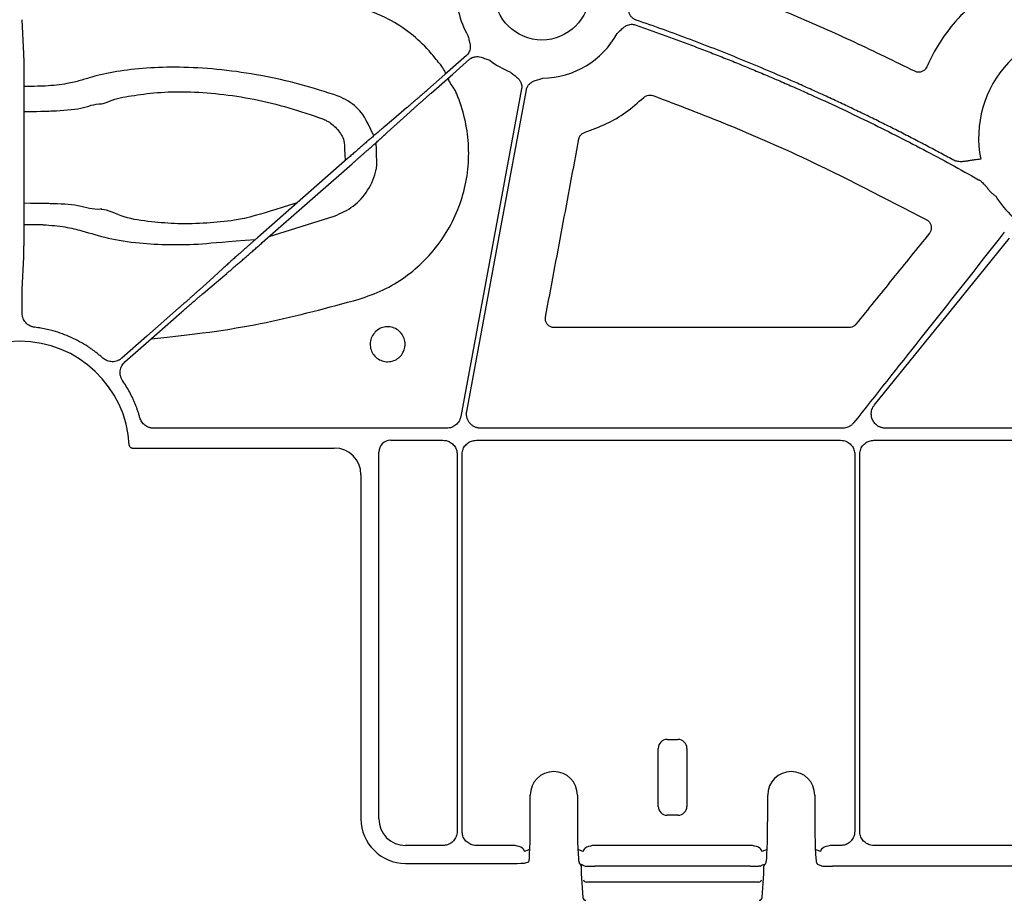
# Model space of a CAD drawing. Extents: x 6 to 1503, y 12 to 1060.
# Drawn here: x 190 to 273, y 411 to 486 of the extents above; entities that cross this region are included whole.
import ezdxf

# ---------------------------------------------------------------- set-up
doc = ezdxf.new("R2010")
doc.units = 0
doc.header["$LTSCALE"] = 5
doc.header["$MEASUREMENT"] = 0
doc.layers.get('DEFPOINTS').update_dxf_attribs({"linetype": 'CONTINUOUS'})
for name, color, linetype in [('BEMASS', 3, 'CONTINUOUS'), ('DUENN-18', 94, 'CONTINUOUS'), ('SICHTBAR', 7, 'CONTINUOUS')]:
    doc.layers.add(name, color=color, linetype=linetype)
doc.styles.add('BEMSTIL', font='isocp3.shx', dxfattribs={"width": 0.8})
doc.dimstyles.new('BEMASS', dxfattribs={"dimscale": 2, "dimtxt": 3.5, "dimasz": 3.5, "dimexe": 2, "dimexo": 0, "dimgap": 1, "dimtad": 1, "dimdec": 0, "dimtxsty": 'BEMSTIL', "dimcen": 3, "dimclrd": 3, "dimclre": 3, "dimclrt": 4, "dimadec": 0, "dimazin": 0, "dimtfac": 0.875, "dimtdec": 0, "dimtmove": 0, "dimatfit": 0, "dimfxl": 1, "dimtolj": 1, "dimlwd": 25, "dimlwe": 25, "dimarcsym": 0})

# ---------------------------------------------------------------- blocks, each defined once
blk = doc.blocks.new('*D3')
at = {"layer": 'BEMASS', "color": 3, "lineweight": 25, "transparency": 16777216}
for p, q in [((57.991, 429.381), (57.991, 345.01)), ((642.442, 429.381), (642.442, 345.01)), ((75.491, 355.01), (624.942, 355.01))]:
    blk.add_line(p, q, dxfattribs=at)
at = {"layer": 'BEMASS', "color": 3, "transparency": 16777216}
for points in [[(75.491, 357.927), (75.491, 352.093), (57.991, 355.01)], [(624.942, 357.927), (624.942, 352.093), (642.442, 355.01)]]:
    blk.add_solid(points, dxfattribs=at)
at = {"layer": 'DEFPOINTS', "color": 0, "transparency": 16777216}
for p in [(57.991, 429.381), (642.442, 429.381), (642.442, 355.01)]:
    blk.add_point(p, dxfattribs=at)
at = {"layer": 'BEMASS', "color": 4, "transparency": 16777216, "insert": (350.216, 368.76), "char_height": 17.5, "attachment_point": 5, "style": 'BEMSTIL'}
blk.add_mtext('\\A1;584', dxfattribs=at)

msp = doc.modelspace()

# ---------------------------------------------------------------- linework, layer by layer
at = {"layer": 'DUENN-18'}
for p, q in [((189.901, 483.085), (189.76, 485.972)), ((189.924, 469.842), (189.933, 478.329)), ((210.651, 467.613), (216.161, 469.344)), ((189.76, 463.176), (189.891, 465.866)), ((189.752, 461.14), (189.752, 461.721)), ((225.672, 451.401), (200.874, 451.401)), ((259.158, 451.401), (228.546, 451.401)), ((298.306, 451.401), (262.795, 451.401)), ((220.932, 450.383), (225.347, 450.383)), ((228.177, 450.383), (258.987, 450.383)), ((261.816, 450.383), (298.578, 450.383)), ((219.928, 418.345), (219.928, 449.379)), ((226.555, 449.175), (226.555, 417.297)), ((226.97, 417.294), (226.97, 449.176)), ((260.194, 449.176), (260.194, 417.294)), ((260.609, 417.294), (260.609, 449.176)), ((244.316, 425.061), (245.234, 425.061)), ((243.564, 419.4), (243.564, 424.307)), ((245.987, 424.307), (245.987, 419.4)), ((245.234, 418.646), (244.316, 418.646)), ((225.344, 416.086), (222.187, 416.086)), ((231.236, 416.086), (228.178, 416.086)), ((232.699, 415.756), (232.257, 415.591)), ((237.21, 415.591), (236.768, 415.756)), ((251.32, 416.086), (238.231, 416.086)), ((252.783, 415.756), (252.341, 415.591)), ((257.294, 415.591), (256.852, 415.756)), ((258.986, 416.086), (258.315, 416.086)), ((298.577, 416.086), (261.817, 416.086)), ((236.964, 414.525), (237.157, 414.453)), ((237.207, 414.418), (237.254, 414.397)), ((237.254, 414.395), (237.373, 414.351)), ((251.337, 414.325), (238.214, 414.325)), ((252.178, 414.351), (252.297, 414.395)), ((252.394, 414.453), (252.579, 414.507)), ((252.508, 413.724), (252.508, 414.342)), ((252.064, 412.993), (237.486, 412.993))]:
    msp.add_line(p, q, dxfattribs=at)
at = {"layer": 'DUENN-18', "flags": 128}
for points in [[(227.337, 482.932), (225.516, 481.333), (224.085, 480.076)], [(224.359, 479.765), (226.18, 481.364), (227.611, 482.62)], [(232.005, 480.123), (229.123, 464.59), (226.858, 452.386)], [(227.361, 452.826), (230.19, 468.07), (232.413, 480.047)], [(222.281, 478.509), (221.166, 477.563), (220.291, 476.821)], [(220.64, 476.423), (221.722, 477.406), (222.571, 478.178)], [(217.279, 474.213), (213.024, 470.477), (209.682, 467.542)], [(210.068, 467.102), (214.323, 470.838), (217.666, 473.773)], [(261.858, 453.365), (268.262, 461.272), (273.294, 467.485)], [(206.707, 464.892), (205.626, 463.91), (204.776, 463.137)], [(205.066, 462.806), (206.181, 463.752), (207.056, 464.494)], [(202.988, 461.551), (200.294, 459.185), (198.177, 457.326)], [(198.451, 457.014), (201.145, 459.38), (203.262, 461.239)], [(237.373, 414.351), (237.412, 414.34), (237.461, 414.335)], [(252.178, 414.351), (252.139, 414.34), (252.09, 414.335)]]:
    msp.add_lwpolyline(points, dxfattribs=at)
at = {"layer": 'DUENN-18'}
for centre, radius, start, end in [((233.728, 488.268), 7.237, 175.94593, 210.15893), ((279.922, 475.997), 9.252, 81.97049, 191.40887), ((233.728, 488.268), 7.237, 270.61413, 331.36958), ((222.456, 480.047), 3.425, 23.38287, 42.36877), ((233.728, 488.268), 7.237, 232.41543, 248.35763), ((228.333, 481.836), 2.674, 197.79877, 222.64898), ((279.922, 475.997), 9.252, 212.47593, 226.63597), ((237.46, 413.223), 0.231, 193.01947, 276.4188), ((252.09, 413.223), 0.231, 263.5812, 346.98053)]:
    msp.add_arc(centre, radius, start, end, dxfattribs=at)
for centre, major_axis, ratio, start_param, end_param in [((220.932, 449.379), (-0.71, 0.71), 0.999829, 5.497873, 7.068498), ((244.317, 424.306), (-0.183, 0.733), 0.997413, 6.039173, 7.608752), ((245.233, 424.306), (0.183, 0.733), 0.997413, 4.957618, 6.527197), ((244.317, 419.401), (-0.183, -0.733), 0.997413, 4.957618, 6.527197), ((245.233, 419.401), (0.183, -0.733), 0.997413, 6.039173, 7.608752), ((222.188, 418.346), (-1.598, -1.598), 0.999829, 5.497873, 7.068498), ((231.235, 415.584), (-0.47, -0.176), 0.999305, 4.319055, 4.353505), ((231.253, 415.59), (1.004, -0.023), 0.493008, 0.046125, 1.582015), ((238.214, 415.59), (1.004, 0.023), 0.493008, 1.559578, 3.095468), ((238.231, 415.584), (-0.47, 0.176), 0.999305, 5.071273, 5.105723), ((251.319, 415.584), (-0.47, -0.176), 0.999305, 4.319055, 4.353505), ((251.337, 415.59), (1.004, -0.023), 0.493008, 0.046125, 1.582015), ((258.298, 415.59), (1.004, 0.023), 0.493008, 1.559578, 3.095468), ((258.315, 415.584), (-0.47, 0.176), 0.999305, 5.071273, 5.105723), ((238.214, 414.335), (0.753, 0), 0.013091, 3.176499, 4.712389), ((251.337, 414.335), (0.753, 0), 0.013091, 4.712389, 6.248279)]:
    msp.add_ellipse(centre, major_axis=major_axis, ratio=ratio, start_param=start_param, end_param=end_param, dxfattribs=at)
for points, knots in [([(241.693, 485.944), (241.664, 485.955), (241.608, 485.976), (241.528, 486.019), (241.453, 486.068), (241.382, 486.124), (241.317, 486.189), (241.228, 486.294), (241.13, 486.46), (241.056, 486.681), (241.015, 486.898), (240.986, 487.093), (240.955, 487.28), (240.932, 487.402), (240.92, 487.465)], [0, 0, 0, 0, 0.0504874, 0.100216, 0.1496743, 0.1993592, 0.2497604, 0.3013475, 0.4280525, 0.5667198, 0.6851969, 0.795064, 0.8930761, 1, 1, 1, 1]), ([(224.986, 482.355), (224.724, 482.687), (224.019, 483.579), (222.63, 484.847), (220.646, 486.183), (219.074, 486.739), (218.196, 487.05)], [0, 0, 0, 0, 0.151215, 0.406225, 0.668644, 1, 1, 1, 1]), ([(268.499, 474.109), (268.108, 474.321), (267.327, 474.745), (266.149, 475.369), (264.966, 475.985), (263.78, 476.592), (262.588, 477.19), (261.392, 477.779), (260.191, 478.358), (258.986, 478.929), (257.776, 479.491), (256.562, 480.043), (255.005, 480.738), (253.1, 481.563), (250.843, 482.504), (248.574, 483.413), (246.293, 484.29), (244, 485.137), (242.462, 485.675), (241.693, 485.944)], [0, 0, 0, 0, 0.045453, 0.090898, 0.136339, 0.181777, 0.227216, 0.272657, 0.318104, 0.36356, 0.409026, 0.454506, 0.500001, 0.583392, 0.666738, 0.750056, 0.833362, 0.916671, 1, 1, 1, 1]), ([(240.08, 484.8), (240.17, 484.884), (240.31, 485.014), (240.497, 485.197), (240.664, 485.343), (240.859, 485.472), (241.067, 485.553), (241.263, 485.585), (241.447, 485.58), (241.562, 485.547), (241.621, 485.531)], [0, 0, 0, 0, 0.204955, 0.314986, 0.433709, 0.572016, 0.699358, 0.80101, 0.89991, 1, 1, 1, 1]), ([(241.621, 485.531), (242.039, 485.385), (242.876, 485.094), (244.127, 484.645), (245.375, 484.187), (246.618, 483.72), (247.859, 483.243), (249.095, 482.757), (250.329, 482.262), (251.558, 481.757), (252.784, 481.242), (254.006, 480.719), (255.225, 480.186), (256.845, 479.463), (258.859, 478.536), (261.258, 477.388), (263.638, 476.204), (265.999, 474.984), (268.344, 473.731), (269.89, 472.866), (270.663, 472.433)], [0, 0, 0, 0, 0.041665, 0.083322, 0.124974, 0.166624, 0.208273, 0.249923, 0.291578, 0.33324, 0.374911, 0.416593, 0.458289, 0.500002, 0.583405, 0.666755, 0.75007, 0.83337, 0.916673, 1, 1, 1, 1]), ([(227.471, 484.632), (227.498, 484.511), (227.539, 484.326), (227.603, 484.072), (227.648, 483.855), (227.663, 483.623), (227.631, 483.402), (227.561, 483.216), (227.467, 483.059), (227.381, 482.974), (227.337, 482.932)], [0, 0, 0, 0, 0.2049995, 0.3149875, 0.4336303, 0.5720165, 0.6992333, 0.8009239, 0.8998661, 1, 1, 1, 1]), ([(189.933, 478.329), (189.934, 478.394), (189.934, 478.524), (189.934, 478.717), (189.934, 478.909), (189.934, 479.099), (189.934, 479.286), (189.933, 479.47), (189.933, 479.651), (189.932, 479.828), (189.932, 480.002), (189.931, 480.172), (189.931, 480.337), (189.93, 480.499), (189.929, 480.656), (189.929, 480.809), (189.928, 480.957), (189.927, 481.1), (189.926, 481.238), (189.925, 481.371), (189.924, 481.5), (189.923, 481.623), (189.922, 481.741), (189.921, 481.855), (189.92, 481.963), (189.919, 482.066), (189.918, 482.164), (189.916, 482.258), (189.915, 482.346), (189.914, 482.429), (189.913, 482.508), (189.912, 482.582), (189.911, 482.652), (189.909, 482.717), (189.908, 482.777), (189.907, 482.833), (189.906, 482.885), (189.905, 482.933), (189.904, 482.977), (189.903, 483.016), (189.902, 483.053), (189.901, 483.074), (189.901, 483.085)], [0, 0, 0, 0, 0.031034, 0.061759, 0.092174, 0.122279, 0.152075, 0.181561, 0.210738, 0.239605, 0.268163, 0.296411, 0.32435, 0.35198, 0.3793, 0.40631, 0.433012, 0.459404, 0.485486, 0.511259, 0.536723, 0.561877, 0.586722, 0.611258, 0.635485, 0.659402, 0.683009, 0.706308, 0.729297, 0.751976, 0.774346, 0.796407, 0.818159, 0.839601, 0.860734, 0.881557, 0.902071, 0.922276, 0.942171, 0.961757, 0.981033, 1, 1, 1, 1]), ([(227.611, 482.62), (227.634, 482.64), (227.681, 482.678), (227.757, 482.727), (227.837, 482.768), (227.921, 482.801), (228.009, 482.826), (228.145, 482.851), (228.338, 482.854), (228.567, 482.809), (228.776, 482.737), (229.019, 482.64), (229.198, 482.575), (229.314, 482.533)], [0, 0, 0, 0, 0.050417, 0.100082, 0.149483, 0.199114, 0.249466, 0.301005, 0.427904, 0.566519, 0.685121, 0.795071, 1, 1, 1, 1]), ([(216.113, 479.637), (215.035, 479.973), (212.878, 480.645), (209.53, 481.359), (206.215, 481.811), (203.075, 481.987), (200.215, 481.904), (197.717, 481.612), (195.907, 481.216), (194.709, 480.819), (193.5, 480.519), (192.196, 480.381), (191.341, 480.332), (189.931, 480.322)], [0, 0, 0, 0, 0.116487, 0.232921, 0.34952, 0.466086, 0.576464, 0.686842, 0.795015, 0.852153, 0.908697, 0.981184, 1, 1, 1, 1]), ([(231.059, 481.541), (231.155, 481.463), (231.302, 481.343), (231.509, 481.183), (231.678, 481.04), (231.834, 480.867), (231.945, 480.673), (232.006, 480.484), (232.029, 480.302), (232.013, 480.183), (232.005, 480.123)], [0, 0, 0, 0, 0.205, 0.314988, 0.43363, 0.572017, 0.699233, 0.800924, 0.899866, 1, 1, 1, 1]), ([(232.413, 480.047), (232.419, 480.077), (232.432, 480.136), (232.462, 480.221), (232.499, 480.303), (232.545, 480.381), (232.599, 480.455), (232.69, 480.558), (232.84, 480.68), (233.047, 480.786), (233.257, 480.859), (233.508, 480.933), (233.688, 480.993), (233.805, 481.031)], [0, 0, 0, 0, 0.050417, 0.100082, 0.149483, 0.199114, 0.249466, 0.301005, 0.427904, 0.566519, 0.685121, 0.795071, 1, 1, 1, 1]), ([(196.457, 478.854), (196.457, 478.854), (196.635, 478.854), (197.474, 479.283), (198.93, 479.525), (201.155, 479.843), (203.671, 479.905), (206.445, 479.727), (209.374, 479.274), (212.33, 478.567), (214.227, 477.907), (215.176, 477.577)], [0, 0, 0, 0, 0.000003, 0.054844, 0.184049, 0.315216, 0.44637, 0.584514, 0.722696, 0.861307, 1, 1, 1, 1]), ([(218.261, 462.318), (218.946, 462.555), (220.315, 463.03), (222.183, 464.161), (223.841, 465.571), (225.242, 467.24), (226.336, 469.123), (227.107, 471.162), (227.516, 473.302), (227.568, 475.483), (227.244, 477.638), (226.76, 479.14), (226.415, 479.913), (226.366, 480.024)], [0, 0, 0, 0, 0.0983, 0.196599, 0.294868, 0.393135, 0.491456, 0.589775, 0.688168, 0.78656, 0.885, 0.98344, 1, 1, 1, 1]), ([(224.085, 480.076), (224.042, 480.039), (223.956, 479.963), (223.827, 479.85), (223.697, 479.736), (223.566, 479.622), (223.436, 479.508), (223.307, 479.396), (223.18, 479.285), (223.054, 479.176), (222.931, 479.069), (222.811, 478.965), (222.695, 478.864), (222.583, 478.768), (222.476, 478.676), (222.374, 478.588), (222.312, 478.535), (222.281, 478.509)], [0, 0, 0, 0, 0.061915, 0.124508, 0.18778, 0.251731, 0.316361, 0.38167, 0.447657, 0.514324, 0.581669, 0.649694, 0.718397, 0.787779, 0.857841, 0.928581, 1, 1, 1, 1]), ([(219.508, 476.152), (218.791, 477.679), (218.169, 478.553), (217.073, 479.29), (216.313, 479.565), (216.113, 479.637)], [0, 0, 0, 0, 0.36642, 0.833658, 1, 1, 1, 1]), ([(222.571, 478.178), (222.598, 478.202), (222.652, 478.25), (222.739, 478.328), (222.83, 478.41), (222.925, 478.496), (223.024, 478.584), (223.127, 478.675), (223.232, 478.769), (223.34, 478.865), (223.45, 478.963), (223.561, 479.061), (223.674, 479.161), (223.788, 479.262), (223.902, 479.363), (224.017, 479.464), (224.131, 479.565), (224.245, 479.665), (224.321, 479.731), (224.359, 479.765)], [0, 0, 0, 0, 0.063053, 0.125576, 0.187572, 0.249038, 0.309976, 0.370385, 0.430266, 0.489618, 0.548441, 0.606736, 0.664502, 0.72174, 0.778449, 0.834629, 0.890281, 0.945405, 1, 1, 1, 1]), ([(189.933, 478.2), (191.595, 478.216), (192.849, 478.276), (194.847, 478.391), (195.845, 478.854), (196.457, 478.854), (196.457, 478.854)], [0, 0, 0, 0, 0.175002, 0.599792, 0.999993, 1, 1, 1, 1]), ([(215.176, 477.577), (215.29, 477.529), (215.727, 477.346), (216.391, 476.808), (216.84, 476.128), (217.006, 475.711), (217.069, 474.029)], [0, 0, 0, 0, 0.13403, 0.516473, 0.907744, 1, 1, 1, 1]), ([(220.291, 476.821), (220.255, 476.791), (220.185, 476.731), (220.072, 476.635), (219.956, 476.536), (219.835, 476.432), (219.709, 476.325), (219.581, 476.215), (219.449, 476.101), (219.314, 475.985), (219.176, 475.866), (219.036, 475.745), (218.894, 475.622), (218.75, 475.497), (218.605, 475.371), (218.458, 475.244), (218.311, 475.116), (218.163, 474.987), (218.015, 474.858), (217.867, 474.729), (217.719, 474.599), (217.572, 474.47), (217.425, 474.342), (217.328, 474.256), (217.279, 474.213)], [0, 0, 0, 0, 0.04877, 0.097224, 0.145363, 0.193185, 0.240692, 0.287883, 0.334758, 0.381318, 0.427561, 0.473489, 0.519102, 0.564398, 0.609379, 0.654044, 0.698393, 0.742427, 0.786145, 0.829547, 0.872634, 0.915405, 0.95786, 1, 1, 1, 1]), ([(217.666, 473.773), (217.722, 473.823), (217.835, 473.922), (218.005, 474.071), (218.175, 474.221), (218.346, 474.372), (218.516, 474.523), (218.686, 474.673), (218.855, 474.823), (219.023, 474.972), (219.189, 475.119), (219.353, 475.265), (219.514, 475.408), (219.671, 475.549), (219.825, 475.687), (219.975, 475.821), (220.12, 475.952), (220.259, 476.077), (220.393, 476.198), (220.521, 476.315), (220.6, 476.387), (220.64, 476.423)], [0, 0, 0, 0, 0.048822, 0.098068, 0.147737, 0.197829, 0.248344, 0.299282, 0.350644, 0.402429, 0.454637, 0.507268, 0.560323, 0.613801, 0.667702, 0.722026, 0.776774, 0.831946, 0.88754, 0.943558, 1, 1, 1, 1]), ([(216.161, 469.344), (216.718, 469.592), (217.833, 470.09), (219.077, 471.508), (219.654, 472.845), (219.777, 473.658), (219.707, 475.581)], [0, 0, 0, 0, 0.297782, 0.597093, 0.909986, 1, 1, 1, 1]), ([(270.853, 474.167), (270.762, 474.158), (270.587, 474.141), (270.348, 474.111), (270.087, 474.069), (269.813, 474.023), (269.552, 473.979), (269.352, 473.958), (269.183, 473.95), (269.007, 473.956), (268.824, 473.985), (268.654, 474.033), (268.55, 474.084), (268.499, 474.109)], [0, 0, 0, 0, 0.115151, 0.219628, 0.302919, 0.445992, 0.567301, 0.634933, 0.697661, 0.778853, 0.8555, 0.928771, 1, 1, 1, 1]), ([(270.663, 472.433), (270.692, 472.416), (270.749, 472.382), (270.832, 472.324), (270.915, 472.26), (271.018, 472.17), (271.145, 472.044), (271.238, 471.936), (271.288, 471.878)], [0, 0, 0, 0, 0.117588, 0.238381, 0.362773, 0.491128, 0.725756, 1, 1, 1, 1]), ([(271.288, 471.878), (271.321, 471.838), (271.385, 471.759), (271.509, 471.597), (271.67, 471.406), (271.886, 471.204), (272.041, 471.087), (272.117, 471.029)], [0, 0, 0, 0, 0.128793, 0.258211, 0.512265, 0.75825, 1, 1, 1, 1]), ([(189.891, 465.866), (189.892, 465.885), (189.893, 465.925), (189.895, 465.997), (189.897, 466.082), (189.899, 466.18), (189.901, 466.292), (189.903, 466.418), (189.905, 466.56), (189.907, 466.718), (189.909, 466.891), (189.911, 467.081), (189.913, 467.288), (189.915, 467.511), (189.917, 467.751), (189.919, 468.006), (189.92, 468.278), (189.921, 468.565), (189.922, 468.866), (189.923, 469.18), (189.924, 469.507), (189.924, 469.729), (189.924, 469.842)], [0, 0, 0, 0, 0.0385978, 0.0783958, 0.119394, 0.1615924, 0.2049911, 0.2495899, 0.295389, 0.3423882, 0.3905875, 0.439987, 0.4905868, 0.5423867, 0.5953868, 0.6495872, 0.7049879, 0.7615891, 0.8193908, 0.8783931, 0.9385961, 1, 1, 1, 1]), ([(196.503, 469.907), (196.503, 469.907), (196.47, 469.973), (195.812, 469.807), (194.613, 470.352), (192.68, 470.375), (191.518, 470.419), (189.925, 470.432)], [0, 0, 0, 0, 0.0000136, 0.0446364, 0.4549093, 0.860391, 1, 1, 1, 1]), ([(213.024, 470.477), (209.314, 469.284), (207.716, 468.966), (205.283, 468.722), (202.905, 468.668), (200.509, 468.871), (198.359, 469.148), (196.977, 469.907), (196.503, 469.907), (196.503, 469.907)], [0, 0, 0, 0, 0.147491, 0.29496, 0.456471, 0.618052, 0.808952, 0.999996, 1, 1, 1, 1]), ([(189.922, 468.645), (191.281, 468.638), (192.07, 468.594), (193.458, 468.453), (195.176, 468.018), (196.924, 467.452), (199.465, 467.05), (202.193, 466.907), (204.992, 466.963), (206.98, 467.204), (209.499, 467.381)], [0, 0, 0, 0, 0.018567, 0.116886, 0.216312, 0.390264, 0.563513, 0.707414, 0.851274, 1, 1, 1, 1]), ([(209.682, 467.542), (209.625, 467.493), (209.512, 467.393), (209.343, 467.244), (209.172, 467.094), (209.001, 466.943), (208.831, 466.792), (208.661, 466.642), (208.492, 466.492), (208.324, 466.343), (208.158, 466.196), (207.994, 466.05), (207.834, 465.907), (207.676, 465.766), (207.522, 465.628), (207.372, 465.494), (207.227, 465.364), (207.088, 465.238), (206.954, 465.117), (206.826, 465.001), (206.747, 464.929), (206.707, 464.892)], [0, 0, 0, 0, 0.048822, 0.098068, 0.147737, 0.197829, 0.248344, 0.299282, 0.350644, 0.402429, 0.454637, 0.507268, 0.560323, 0.613801, 0.667702, 0.722026, 0.776774, 0.831946, 0.88754, 0.943558, 1, 1, 1, 1]), ([(272.843, 467.98), (270.467, 464.966), (266.223, 459.584), (261.967, 454.211), (260.095, 451.847)], [0, 0, 0, 0, 0.560005, 1, 1, 1, 1]), ([(207.056, 464.494), (207.092, 464.524), (207.162, 464.584), (207.275, 464.68), (207.392, 464.779), (207.513, 464.883), (207.638, 464.99), (207.767, 465.1), (207.899, 465.214), (208.034, 465.33), (208.171, 465.449), (208.311, 465.57), (208.454, 465.693), (208.597, 465.818), (208.743, 465.944), (208.889, 466.071), (209.036, 466.199), (209.184, 466.328), (209.332, 466.457), (209.48, 466.587), (209.628, 466.716), (209.776, 466.845), (209.922, 466.973), (210.02, 467.059), (210.068, 467.102)], [0, 0, 0, 0, 0.04877, 0.097224, 0.145363, 0.193185, 0.240692, 0.287883, 0.334758, 0.381318, 0.427561, 0.473489, 0.519102, 0.564398, 0.609379, 0.654044, 0.698393, 0.742427, 0.786145, 0.829547, 0.872634, 0.915405, 0.95786, 1, 1, 1, 1]), ([(189.752, 461.721), (189.752, 461.761), (189.752, 461.842), (189.752, 461.966), (189.752, 462.093), (189.752, 462.222), (189.753, 462.353), (189.753, 462.483), (189.754, 462.61), (189.754, 462.732), (189.755, 462.847), (189.756, 462.952), (189.758, 463.045), (189.759, 463.123), (189.76, 463.158), (189.76, 463.176)], [0, 0, 0, 0, 0.060251, 0.123282, 0.189092, 0.257681, 0.329049, 0.403195, 0.48012, 0.559823, 0.642303, 0.727562, 0.815597, 0.90641, 1, 1, 1, 1]), ([(200.663, 458.957), (205.101, 459.417), (210.44, 460.202), (215.649, 461.611), (218.261, 462.318)], [0, 0, 0, 0, 0.498439, 1, 1, 1, 1]), ([(204.776, 463.137), (204.749, 463.113), (204.696, 463.065), (204.609, 462.987), (204.517, 462.905), (204.422, 462.819), (204.323, 462.731), (204.22, 462.64), (204.115, 462.546), (204.007, 462.45), (203.897, 462.353), (203.786, 462.254), (203.673, 462.154), (203.559, 462.053), (203.445, 461.952), (203.33, 461.851), (203.216, 461.751), (203.102, 461.65), (203.026, 461.584), (202.988, 461.551)], [0, 0, 0, 0, 0.063053, 0.125576, 0.187572, 0.249038, 0.309976, 0.370385, 0.430266, 0.489618, 0.548441, 0.606736, 0.664502, 0.72174, 0.778449, 0.834629, 0.890281, 0.945405, 1, 1, 1, 1]), ([(203.262, 461.239), (203.305, 461.276), (203.391, 461.352), (203.52, 461.466), (203.651, 461.579), (203.781, 461.693), (203.911, 461.807), (204.04, 461.919), (204.168, 462.03), (204.293, 462.14), (204.416, 462.246), (204.536, 462.35), (204.653, 462.451), (204.765, 462.547), (204.871, 462.639), (204.973, 462.727), (205.035, 462.78), (205.066, 462.806)], [0, 0, 0, 0, 0.061915, 0.124508, 0.18778, 0.251731, 0.316361, 0.38167, 0.447657, 0.514324, 0.581669, 0.649694, 0.718397, 0.787779, 0.857841, 0.928581, 1, 1, 1, 1]), ([(190.812, 459.943), (190.776, 459.948), (190.704, 459.959), (190.599, 459.987), (190.497, 460.024), (190.365, 460.085), (190.211, 460.184), (190.051, 460.335), (189.919, 460.512), (189.824, 460.71), (189.763, 460.921), (189.755, 461.067), (189.752, 461.14)], [0, 0, 0, 0, 0.062648, 0.124702, 0.186668, 0.249055, 0.374232, 0.499714, 0.624953, 0.7505, 0.874908, 1, 1, 1, 1]), ([(196.578, 457.333), (196.498, 457.404), (196.337, 457.545), (196.087, 457.747), (195.832, 457.943), (195.571, 458.13), (195.171, 458.4), (194.619, 458.731), (193.9, 459.09), (193.155, 459.393), (192.475, 459.612), (191.868, 459.765), (191.343, 459.871), (190.989, 459.919), (190.812, 459.943)], [0, 0, 0, 0, 0.049991, 0.0999435, 0.1499037, 0.1999183, 0.2500334, 0.3750969, 0.5000084, 0.6248346, 0.7499834, 0.8334066, 0.9166738, 1, 1, 1, 1]), ([(198.177, 457.326), (198.149, 457.302), (198.093, 457.256), (198.002, 457.196), (197.907, 457.144), (197.773, 457.087), (197.597, 457.038), (197.377, 457.019), (197.158, 457.04), (196.947, 457.1), (196.749, 457.196), (196.635, 457.287), (196.578, 457.333)], [0, 0, 0, 0, 0.062596, 0.124592, 0.186492, 0.248803, 0.373981, 0.499465, 0.624702, 0.75025, 0.874795, 1, 1, 1, 1]), ([(198.251, 455.427), (198.231, 455.458), (198.192, 455.519), (198.144, 455.617), (198.104, 455.718), (198.063, 455.857), (198.036, 456.039), (198.044, 456.258), (198.09, 456.474), (198.176, 456.676), (198.294, 456.861), (198.398, 456.963), (198.451, 457.014)], [0, 0, 0, 0, 0.062647, 0.124701, 0.186666, 0.249052, 0.374231, 0.499715, 0.624955, 0.750504, 0.87491, 1, 1, 1, 1]), ([(199.712, 452.285), (199.686, 452.378), (199.633, 452.563), (199.543, 452.839), (199.447, 453.113), (199.343, 453.383), (199.232, 453.652), (199.073, 454.005), (198.857, 454.438), (198.571, 454.944), (198.358, 455.266), (198.251, 455.427)], [0, 0, 0, 0, 0.083329, 0.166577, 0.249807, 0.333083, 0.416468, 0.500023, 0.666879, 0.833369, 1, 1, 1, 1]), ([(262.795, 451.401), (262.757, 451.402), (262.681, 451.404), (262.569, 451.42), (262.461, 451.445), (262.355, 451.481), (262.253, 451.527), (262.138, 451.592), (262.015, 451.681), (261.852, 451.841), (261.692, 452.08), (261.606, 452.354), (261.585, 452.581), (261.595, 452.77), (261.638, 452.972), (261.725, 453.182), (261.813, 453.304), (261.858, 453.365)], [0, 0, 0, 0, 0.0421956, 0.0836102, 0.1246001, 0.1655329, 0.2067774, 0.2486944, 0.3111864, 0.3745236, 0.4999445, 0.6253092, 0.6880564, 0.7509977, 0.8341826, 0.9161947, 1, 1, 1, 1]), ([(226.858, 452.386), (226.85, 452.352), (226.836, 452.284), (226.803, 452.185), (226.763, 452.089), (226.698, 451.966), (226.597, 451.822), (226.447, 451.674), (226.273, 451.554), (226.082, 451.467), (225.88, 451.411), (225.742, 451.404), (225.672, 451.401)], [0, 0, 0, 0, 0.062697, 0.12483, 0.186862, 0.249258, 0.374738, 0.500528, 0.625993, 0.751771, 0.875527, 1, 1, 1, 1]), ([(228.546, 451.401), (228.511, 451.402), (228.44, 451.403), (228.336, 451.418), (228.234, 451.44), (228.133, 451.472), (227.987, 451.533), (227.804, 451.643), (227.613, 451.829), (227.464, 452.051), (227.381, 452.273), (227.344, 452.475), (227.336, 452.652), (227.353, 452.768), (227.361, 452.826)], [0, 0, 0, 0, 0.05032, 0.100012, 0.149455, 0.199034, 0.24913, 0.374344, 0.499806, 0.625126, 0.750698, 0.833831, 0.916336, 1, 1, 1, 1]), ([(200.874, 451.401), (200.841, 451.401), (200.776, 451.403), (200.68, 451.415), (200.584, 451.435), (200.459, 451.471), (200.308, 451.536), (200.142, 451.642), (199.994, 451.774), (199.872, 451.927), (199.773, 452.098), (199.733, 452.222), (199.712, 452.285)], [0, 0, 0, 0, 0.0625521, 0.1245943, 0.1865308, 0.248768, 0.3739969, 0.499565, 0.6248048, 0.7503875, 0.874841, 1, 1, 1, 1]), ([(260.095, 451.847), (260.071, 451.82), (260.025, 451.765), (259.946, 451.692), (259.863, 451.626), (259.773, 451.567), (259.657, 451.505), (259.512, 451.449), (259.337, 451.408), (259.218, 451.403), (259.158, 451.401)], [0, 0, 0, 0, 0.100938, 0.200634, 0.299886, 0.399498, 0.50027, 0.66712, 0.832453, 1, 1, 1, 1]), ([(225.347, 450.383), (225.436, 450.378), (225.66, 450.363), (226, 450.218), (226.307, 449.945), (226.515, 449.583), (226.542, 449.311), (226.555, 449.175)], [0, 0, 0, 0, 0.1412569, 0.355888, 0.5705522, 0.7852675, 1, 1, 1, 1]), ([(226.97, 449.176), (226.976, 449.265), (226.99, 449.489), (227.135, 449.829), (227.408, 450.135), (227.77, 450.343), (228.042, 450.37), (228.177, 450.383)], [0, 0, 0, 0, 0.141258, 0.355888, 0.570564, 0.78528, 1, 1, 1, 1]), ([(258.987, 450.383), (259.076, 450.378), (259.3, 450.363), (259.639, 450.218), (259.946, 449.945), (260.154, 449.583), (260.181, 449.312), (260.194, 449.176)], [0, 0, 0, 0, 0.1412557, 0.3559045, 0.5705697, 0.7853105, 1, 1, 1, 1]), ([(260.609, 449.176), (260.614, 449.265), (260.629, 449.489), (260.774, 449.829), (261.047, 450.135), (261.409, 450.343), (261.68, 450.37), (261.816, 450.383)], [0, 0, 0, 0, 0.141242, 0.355878, 0.570546, 0.785277, 1, 1, 1, 1]), ([(226.555, 417.297), (226.549, 417.208), (226.534, 416.983), (226.389, 416.642), (226.115, 416.335), (225.752, 416.126), (225.48, 416.099), (225.344, 416.086)], [0, 0, 0, 0, 0.141292, 0.355874, 0.570508, 0.78525, 1, 1, 1, 1]), ([(228.178, 416.086), (228.089, 416.092), (227.864, 416.107), (227.525, 416.251), (227.218, 416.525), (227.01, 416.887), (226.983, 417.159), (226.97, 417.294)], [0, 0, 0, 0, 0.141267, 0.355872, 0.570536, 0.785259, 1, 1, 1, 1]), ([(260.194, 417.294), (260.188, 417.205), (260.173, 416.981), (260.029, 416.641), (259.755, 416.334), (259.393, 416.126), (259.122, 416.099), (258.986, 416.086)], [0, 0, 0, 0, 0.1412773, 0.3559035, 0.5705551, 0.7852863, 1, 1, 1, 1]), ([(261.817, 416.086), (261.728, 416.092), (261.503, 416.107), (261.164, 416.251), (260.857, 416.524), (260.649, 416.887), (260.622, 417.158), (260.609, 417.294)], [0, 0, 0, 0, 0.1412589, 0.3558958, 0.5705354, 0.7852591, 1, 1, 1, 1]), ([(237.157, 414.453), (237.161, 414.45), (237.169, 414.445), (237.188, 414.427), (237.207, 414.418), (237.207, 414.418)], [0, 0, 0, 0, 0.522953, 0.997955, 1, 1, 1, 1]), ([(252.296, 414.397), (252.308, 414.401), (252.345, 414.415), (252.374, 414.439), (252.391, 414.451), (252.393, 414.452), (252.394, 414.453)], [0, 0, 0, 0, 0.168791, 0.554136, 0.897614, 1, 1, 1, 1])]:
    msp.add_open_spline(points, degree=3, knots=knots, dxfattribs=at)
at = {"layer": 'SICHTBAR'}
for p, q in [((259.699, 459.914), (234.769, 459.914)), ((199.068, 449.723), (216.159, 449.723)), ((218.418, 447.464), (218.418, 418.342)), ((232.74, 418.484), (232.74, 420.347)), ((232.74, 418.484), (232.74, 420.347)), ((236.727, 420.347), (236.727, 418.484)), ((236.727, 420.347), (236.727, 418.484)), ((252.824, 418.484), (252.824, 420.347)), ((252.824, 418.484), (252.824, 420.347)), ((256.811, 420.347), (256.811, 418.484)), ((256.811, 420.347), (256.811, 418.484)), ((232.74, 418.484), (232.74, 418.484)), ((236.727, 418.484), (236.727, 418.484)), ((256.811, 418.484), (256.811, 418.484)), ((222.184, 414.576), (231.253, 414.576)), ((232.257, 414.586), (232.61, 414.718)), ((237.042, 414.342), (237.042, 413.724)), ((237.042, 414.341), (237.042, 413.724)), ((252.508, 413.724), (252.508, 414.342)), ((257.103, 414.483), (257.457, 414.351)), ((310.045, 414.325), (258.298, 414.325)), ((237.042, 413.724), (237.042, 413.724)), ((237.043, 413.707), (237.042, 413.724)), ((237.043, 413.707), (237.184, 411.681)), ((252.366, 411.681), (252.508, 413.707)), ((252.508, 413.724), (252.508, 413.724)), ((252.508, 413.724), (252.508, 413.707))]:
    msp.add_line(p, q, dxfattribs=at)
at = {"layer": 'SICHTBAR', "flags": 128}
msp.add_lwpolyline([(257.457, 414.351), (257.496, 414.34), (257.545, 414.335)], dxfattribs=at)
at = {"layer": 'SICHTBAR'}
msp.add_circle((233.728, 488.268), 4.017, dxfattribs=at)
for centre, radius, start, end in [((189.544, 449.469), 9.286, 3.03829, 176.96171), ((234.733, 420.347), 1.993, 90, 180), ((234.733, 420.347), 1.994, 0, 180), ((234.733, 420.347), 1.993, 0, 90), ((254.817, 420.347), 1.993, 90, 180), ((254.817, 420.347), 1.993, 0, 90), ((237.107, 414.718), 0.25, 179.88284, 237.28114), ((236.792, 414.343), 0.251, 359.93238, 46.68666), ((252.713, 414.352), 0.205, 130.84923, 182.70841), ((252.444, 414.718), 0.25, 302.70478, 0.10732), ((257.191, 414.718), 0.251, 179.92728, 249.47896), ((237.293, 413.724), 0.251, 180, 183.99514), ((252.257, 413.724), 0.251, 356.00486, 0), ((237.435, 411.699), 0.251, 183.99514, 270), ((252.116, 411.699), 0.251, 270, 356.00486)]:
    msp.add_arc(centre, radius, start, end, dxfattribs=at)
for centre, major_axis, ratio, start_param, end_param in [((216.159, 447.464), (1.598, 1.598), 0.999829, 5.497873, 7.068498), ((222.184, 418.342), (-2.663, -2.663), 0.999829, 5.497873, 7.068498), ((232.608, 418.484), (0, 3.766), 0.034921, 3.154683, 4.712389), ((236.858, 418.484), (0, 3.766), 0.034921, 1.570796, 3.128503), ((252.692, 418.484), (0, 3.766), 0.034921, 3.154683, 4.712389), ((256.942, 418.484), (0, 3.766), 0.034921, 1.570796, 3.128503), ((231.253, 414.586), (1.004, 0), 0.009818, 4.712389, 6.248279), ((258.298, 414.335), (0.753, 0), 0.013091, 3.176499, 4.712389)]:
    msp.add_ellipse(centre, major_axis=major_axis, ratio=ratio, start_param=start_param, end_param=end_param, dxfattribs=at)
for points, knots in [([(265.26, 481.605), (263.568, 482.432), (260.182, 484.088), (253.929, 486.865), (249.3, 488.637), (246.431, 489.735)], [0, 0, 0, 0, 0.275495, 0.55099, 1, 1, 1, 1]), ([(272.353, 488.835), (271.39, 488.176), (269.743, 487.049), (267.888, 484.881), (266.858, 483.231), (266.397, 482.218), (266.286, 481.977)], [0, 0, 0, 0, 0.374924, 0.640749, 0.914277, 1, 1, 1, 1]), ([(266.286, 481.977), (266.254, 481.915), (266.181, 481.78), (265.995, 481.622), (265.758, 481.528), (265.498, 481.513), (265.34, 481.574), (265.26, 481.605)], [0, 0, 0, 0, 0.170312, 0.37757, 0.584859, 0.792442, 1, 1, 1, 1]), ([(237.374, 476.457), (237.985, 476.677), (239.195, 477.113), (240.875, 478.105), (241.844, 478.956), (242.334, 479.386)], [0, 0, 0, 0, 0.33495, 0.663429, 1, 1, 1, 1]), ([(242.334, 479.386), (242.354, 479.405), (242.437, 479.479), (242.614, 479.571), (242.87, 479.616), (243.035, 479.573), (243.117, 479.552)], [0, 0, 0, 0, 0.0971743, 0.3981154, 0.6990354, 1, 1, 1, 1]), ([(243.117, 479.552), (245.234, 478.745), (249.467, 477.132), (257.252, 473.739), (262.769, 470.858), (266.277, 469.026)], [0, 0, 0, 0, 0.266889, 0.533778, 1, 1, 1, 1]), ([(234.03, 460.805), (234.501, 463.317), (235.443, 468.34), (236.384, 473.364), (236.854, 475.876)], [0, 0, 0, 0, 0.499999, 1, 1, 1, 1]), ([(236.854, 475.876), (236.858, 475.894), (236.88, 475.995), (236.961, 476.168), (237.138, 476.359), (237.295, 476.424), (237.374, 476.457)], [0, 0, 0, 0, 0.06926, 0.379445, 0.689691, 1, 1, 1, 1]), ([(266.277, 469.026), (266.291, 469.018), (266.378, 468.968), (266.518, 468.841), (266.642, 468.615), (266.683, 468.362), (266.643, 468.106), (266.549, 467.964), (266.503, 467.893)], [0, 0, 0, 0, 0.036444, 0.2296, 0.422444, 0.614976, 0.807476, 1, 1, 1, 1]), ([(266.503, 467.893), (265.466, 466.61), (263.393, 464.043), (261.32, 461.476), (260.284, 460.193)], [0, 0, 0, 0, 0.499998, 1, 1, 1, 1]), ([(234.769, 459.914), (234.752, 459.914), (234.651, 459.916), (234.468, 459.961), (234.251, 460.101), (234.094, 460.304), (234.008, 460.55), (234.023, 460.72), (234.03, 460.805)], [0, 0, 0, 0, 0.038417, 0.229949, 0.421803, 0.614237, 0.807135, 1, 1, 1, 1]), ([(219.629, 459.551), (219.754, 459.654), (220.007, 459.863), (220.494, 460), (220.998, 459.977), (221.467, 459.787), (221.847, 459.452), (222.095, 459.01), (222.182, 458.511), (222.099, 458.012), (221.886, 457.623), (221.58, 457.311), (221.196, 457.09), (220.698, 456.997), (220.198, 457.074), (219.751, 457.313), (219.409, 457.686), (219.208, 458.152), (219.176, 458.655), (219.305, 459.155), (219.52, 459.418), (219.629, 459.551)], [0, 0, 0, 0, 0.052037, 0.105652, 0.159283, 0.21295, 0.266657, 0.320399, 0.374146, 0.427882, 0.481618, 0.51515, 0.56879, 0.62243, 0.67609, 0.729794, 0.783536, 0.837289, 0.891034, 0.944746, 1, 1, 1, 1]), ([(260.284, 460.193), (260.247, 460.153), (260.153, 460.051), (259.952, 459.939), (259.783, 459.922), (259.699, 459.914)], [0, 0, 0, 0, 0.244411, 0.622216, 1, 1, 1, 1]), ([(198.817, 449.961), (198.818, 449.947), (198.823, 449.905), (198.851, 449.839), (198.908, 449.775), (198.983, 449.732), (199.039, 449.726), (199.068, 449.723)], [0, 0, 0, 0, 0.111278, 0.33349, 0.555625, 0.777793, 1, 1, 1, 1]), ([(236.975, 414.512), (236.975, 414.512), (236.974, 414.513), (236.977, 414.511), (236.984, 414.503), (236.996, 414.488), (237.015, 414.459), (237.037, 414.41), (237.04, 414.366), (237.041, 414.341)], [0, 0, 0, 0, 0.026139, 0.175012, 0.262821, 0.341028, 0.474527, 0.697321, 1, 1, 1, 1])]:
    msp.add_open_spline(points, degree=3, knots=knots, dxfattribs=at)

# ---------------------------------------------------------------- dimensions: what is measured, and where the dimension line sits
at = {"layer": 'BEMASS'}
dim = msp.add_linear_dim(base=(642.442, 355.01), p1=(57.991, 429.381), p2=(642.442, 429.381), dimstyle='BEMASS', override={"dimscale": 5}, dxfattribs=at)
dim.commit()
dim.dimension.update_dxf_attribs({"geometry": '*D3', "text_midpoint": (350.216, 368.76)})

doc.saveas('drawing.dxf')
